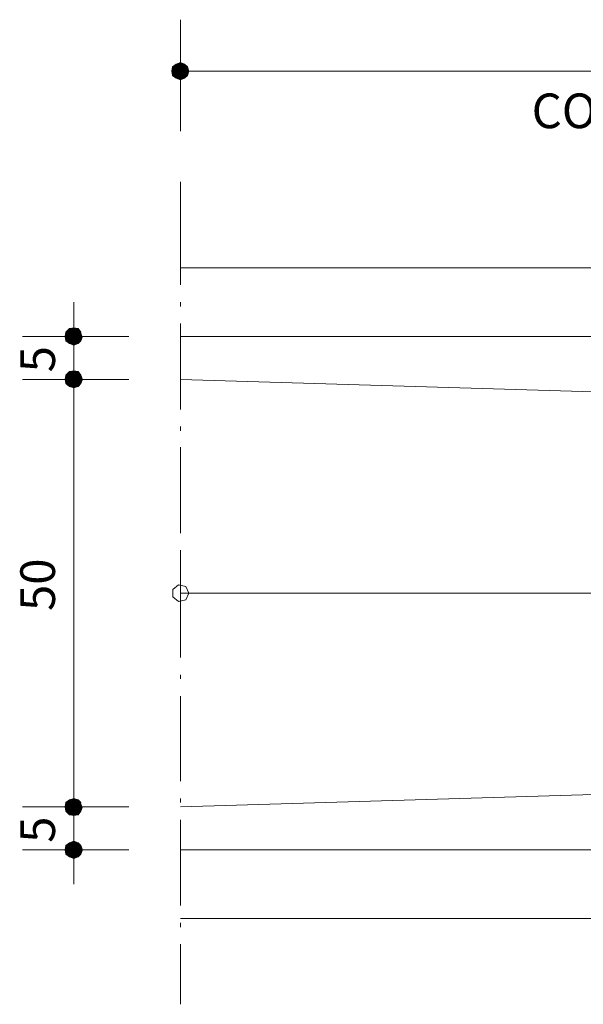
# Model space of a CAD drawing. Units: metres. Extents: x 0 to 529, y 0 to 244.
# Drawn here: x 445 to 464, y 54 to 88 of the extents above; entities that cross this region are included whole.
import ezdxf

# ---------------------------------------------------------------- set-up
doc = ezdxf.new("R2010")
doc.units = ezdxf.units.M
doc.layers.add('canaleta_dwg', color=7, linetype='Continuous', lineweight=5, true_color=0x767676)
for name, color, linetype, lineweight in [('PDF_Geometry', 7, 'Continuous', 9), ('PDF_Solid Fills', 7, 'Continuous', 9), ('PDF_Text', 7, 'Continuous', 5)]:
    doc.layers.add(name, color=color, linetype=linetype, lineweight=lineweight)
doc.styles.add('Arial_4', font='arial.ttf', dxfattribs={"height": 1.206576})

# ---------------------------------------------------------------- blocks, each defined once
blk = doc.blocks.new('canaleta_dwg-4567972-Legenda 3')
at = {"layer": 'PDF_Solid Fills'}
for points in [[(28.693, 86.43), (28.693, 86.729), (28.544, 86.679), (28.603, 86.579)], [(28.693, 86.43), (28.842, 86.679), (28.693, 86.729), (28.693, 86.579)], [(28.693, 86.43), (28.419, 86.579), (28.394, 86.43)], [(28.419, 86.281), (28.693, 86.43), (28.394, 86.43)], [(28.693, 86.43), (28.544, 86.679), (28.419, 86.579)], [(28.544, 86.181), (28.693, 86.43), (28.419, 86.281)], [(28.693, 86.131), (28.693, 86.43), (28.544, 86.181)], [(28.693, 86.43), (28.942, 86.579), (28.842, 86.679), (28.783, 86.579)], [(28.992, 86.43), (28.942, 86.579), (28.693, 86.43)], [(28.693, 86.131), (28.842, 86.181), (28.693, 86.43), (28.693, 86.181)], [(28.842, 86.181), (28.942, 86.281), (28.693, 86.43), (28.783, 86.281)], [(28.942, 86.281), (28.992, 86.43), (28.693, 86.43), (28.842, 86.34)], [(24.985, 77.197), (24.836, 77.471), (24.711, 77.347), (24.836, 77.279)], [(24.985, 77.197), (24.985, 77.496), (24.836, 77.471), (24.904, 77.347)], [(24.985, 77.197), (25.134, 77.471), (24.985, 77.496), (24.985, 77.347)], [(24.985, 77.197), (25.234, 77.347), (25.134, 77.471), (25.067, 77.347)], [(24.836, 77.197), (24.985, 77.197), (24.711, 77.347), (24.687, 77.197)], [(24.711, 77.048), (24.985, 77.197), (24.687, 77.197)], [(24.836, 76.948), (24.985, 77.197), (24.711, 77.048)], [(24.985, 76.899), (24.985, 77.197), (24.836, 76.948)], [(24.985, 76.899), (25.134, 76.948), (24.985, 77.197), (24.985, 76.948)], [(25.134, 76.948), (25.234, 77.048), (24.985, 77.197), (25.075, 77.048)], [(25.234, 77.048), (25.284, 77.197), (24.985, 77.197), (25.134, 77.108)], [(24.836, 75.704), (24.985, 75.704), (24.711, 75.854), (24.687, 75.704)], [(24.985, 75.704), (24.836, 75.978), (24.711, 75.854), (24.836, 75.786)], [(24.985, 75.704), (24.985, 76.003), (24.836, 75.978), (24.904, 75.854)], [(24.985, 75.704), (25.134, 75.978), (24.985, 76.003)], [(24.985, 75.704), (25.234, 75.854), (25.134, 75.978)], [(25.284, 75.704), (25.234, 75.854), (24.985, 75.704)], [(24.711, 75.555), (24.985, 75.704), (24.687, 75.704)], [(24.836, 75.455), (24.985, 75.704), (24.711, 75.555)], [(24.985, 75.406), (24.985, 75.704), (24.836, 75.455)], [(24.985, 75.406), (25.134, 75.455), (24.985, 75.704), (24.985, 75.455)], [(25.134, 75.455), (25.234, 75.555), (24.985, 75.704), (25.075, 75.555)], [(25.234, 75.555), (25.284, 75.704), (24.985, 75.704), (25.134, 75.615)], [(24.985, 60.823), (24.836, 61.071), (24.711, 60.972), (24.836, 60.904)], [(24.985, 60.823), (24.985, 61.121), (24.836, 61.071), (24.896, 60.972)], [(24.985, 60.823), (25.134, 61.071), (24.985, 61.121), (24.985, 60.972)], [(24.985, 60.823), (25.234, 60.972), (25.134, 61.071), (25.075, 60.972)], [(24.836, 60.823), (24.985, 60.823), (24.711, 60.972), (24.687, 60.823)], [(24.711, 60.673), (24.985, 60.823), (24.687, 60.823)], [(24.836, 60.549), (24.985, 60.823), (24.711, 60.673)], [(24.985, 60.524), (24.985, 60.823), (24.836, 60.549)], [(24.985, 60.524), (25.134, 60.549), (24.985, 60.823), (24.985, 60.549)], [(25.134, 60.549), (25.234, 60.673), (24.985, 60.823), (25.067, 60.673)], [(25.234, 60.673), (25.284, 60.823), (24.985, 60.823), (25.134, 60.733)], [(24.985, 59.329), (24.985, 59.628), (24.836, 59.578), (24.896, 59.479)], [(24.985, 59.329), (25.134, 59.578), (24.985, 59.628)], [(24.836, 59.329), (24.985, 59.329), (24.711, 59.479), (24.687, 59.329)], [(24.711, 59.18), (24.985, 59.329), (24.687, 59.329)], [(24.985, 59.329), (24.836, 59.578), (24.711, 59.479), (24.836, 59.411)], [(24.836, 59.081), (24.985, 59.329), (24.711, 59.18)], [(24.985, 59.031), (24.985, 59.329), (24.836, 59.081)], [(24.985, 59.329), (25.234, 59.479), (25.134, 59.578)], [(25.284, 59.329), (25.234, 59.479), (24.985, 59.329)], [(24.985, 59.031), (25.134, 59.081), (24.985, 59.329), (24.985, 59.081)], [(25.134, 59.081), (25.234, 59.18), (24.985, 59.329), (25.075, 59.18)], [(25.234, 59.18), (25.284, 59.329), (24.985, 59.329), (25.134, 59.24)]]:
    blk.add_hatch(color=256, dxfattribs=at).paths.add_polyline_path(points)
at = {"layer": 'PDF_Solid Fills', "lineweight": 5}
for points in [[(24.985, 77.197), (25.284, 77.197), (25.234, 77.347)], [(24.985, 60.823), (25.284, 60.823), (25.234, 60.972)]]:
    blk.add_hatch(color=256, dxfattribs=at).paths.add_polyline_path(points)
at = {"layer": 'PDF_Geometry'}
for p, q in [((28.693, 84.34), (28.693, 88.222)), ((28.693, 78.989), (28.693, 82.573)), ((28.693, 79.586), (62.936, 79.586)), ((28.693, 78.243), (28.693, 78.392)), ((28.693, 74.659), (28.693, 77.645)), ((26.901, 77.197), (23.193, 77.197)), ((24.985, 75.704), (24.985, 77.197)), ((28.693, 77.197), (62.936, 77.197)), ((28.693, 75.704), (62.936, 74.684)), ((28.693, 73.912), (28.693, 74.062)), ((28.693, 70.354), (28.693, 73.34)), ((28.693, 66.024), (28.693, 69.01)), ((62.936, 68.263), (28.693, 68.263)), ((28.693, 65.277), (28.693, 65.426)), ((28.693, 61.718), (28.693, 64.68)), ((28.693, 60.823), (62.936, 61.843)), ((28.693, 60.972), (28.693, 61.121)), ((24.985, 60.823), (24.985, 59.329)), ((28.693, 57.388), (28.693, 60.375)), ((26.901, 59.329), (23.193, 59.329)), ((28.693, 59.329), (62.936, 59.329)), ((28.693, 56.94), (62.936, 56.94)), ((28.693, 56.642), (28.693, 56.791)), ((28.693, 53.954), (28.693, 56.045))]:
    blk.add_line(p, q, dxfattribs=at)
at = {"layer": 'PDF_Geometry', "flags": 128}
for points in [[(98.398, 86.43), (98.099, 86.43), (29.29, 86.43), (28.992, 86.43)], [(24.985, 77.496), (24.985, 77.795), (24.985, 78.392)], [(24.985, 62.017), (24.985, 61.42), (24.985, 61.121), (24.985, 61.42), (24.985, 75.107), (24.985, 75.406), (24.985, 75.107), (24.985, 74.51)], [(28.693, 66.77), (28.693, 69.757), (28.693, 69.607)], [(24.985, 59.031), (24.985, 58.732), (24.985, 58.135)]]:
    blk.add_lwpolyline(points, dxfattribs=at)
for points in [[(23.193, 75.704), (26.901, 75.704)], [(28.992, 68.263), (28.881, 68.493), (28.633, 68.549), (28.435, 68.391), (28.435, 68.136), (28.633, 67.978), (28.881, 68.034)], [(23.193, 60.823), (26.901, 60.823)]]:
    blk.add_lwpolyline(points, close=True, dxfattribs=at)
at = {"layer": 'PDF_Solid Fills'}
for p, q in [((28.693, 86.729), (28.544, 86.679)), ((28.842, 86.679), (28.693, 86.729)), ((28.693, 86.729), (28.693, 86.579)), ((28.693, 86.43), (28.693, 86.729)), ((28.419, 86.579), (28.394, 86.43)), ((28.693, 86.43), (28.394, 86.43)), ((28.394, 86.43), (28.419, 86.281)), ((28.394, 86.43), (28.693, 86.43)), ((28.544, 86.679), (28.419, 86.579)), ((28.419, 86.579), (28.693, 86.43)), ((28.693, 86.43), (28.419, 86.579)), ((28.419, 86.281), (28.693, 86.43)), ((28.693, 86.43), (28.419, 86.281)), ((28.544, 86.679), (28.603, 86.579)), ((28.693, 86.43), (28.544, 86.679)), ((28.544, 86.181), (28.693, 86.43)), ((28.693, 86.43), (28.544, 86.181)), ((28.603, 86.579), (28.693, 86.43)), ((28.693, 86.43), (28.842, 86.679)), ((28.942, 86.579), (28.693, 86.43)), ((28.693, 86.43), (28.942, 86.579)), ((28.783, 86.579), (28.693, 86.43)), ((28.693, 86.579), (28.693, 86.43)), ((28.693, 86.131), (28.693, 86.43)), ((28.842, 86.181), (28.693, 86.43)), ((28.693, 86.43), (28.693, 86.181)), ((28.942, 86.281), (28.693, 86.43)), ((28.693, 86.43), (28.783, 86.281)), ((28.992, 86.43), (28.693, 86.43)), ((28.693, 86.43), (28.842, 86.34)), ((28.693, 86.43), (28.992, 86.43)), ((28.842, 86.679), (28.783, 86.579)), ((28.942, 86.579), (28.842, 86.679)), ((28.992, 86.43), (28.942, 86.579)), ((28.942, 86.281), (28.992, 86.43)), ((28.419, 86.281), (28.544, 86.181)), ((28.544, 86.181), (28.693, 86.131)), ((28.693, 86.131), (28.842, 86.181)), ((28.693, 86.181), (28.693, 86.131)), ((28.783, 86.281), (28.842, 86.181)), ((28.842, 86.34), (28.942, 86.281)), ((28.842, 86.181), (28.942, 86.281)), ((24.836, 77.471), (24.711, 77.347)), ((24.985, 77.496), (24.836, 77.471)), ((24.836, 77.471), (24.904, 77.347)), ((24.985, 77.197), (24.836, 77.471)), ((25.134, 77.471), (24.985, 77.496)), ((24.985, 77.496), (24.985, 77.347)), ((24.985, 77.197), (24.985, 77.496)), ((24.985, 77.197), (25.134, 77.471)), ((25.134, 77.471), (25.067, 77.347)), ((25.234, 77.347), (25.134, 77.471)), ((24.711, 77.347), (24.687, 77.197)), ((24.687, 77.197), (24.836, 77.197)), ((24.985, 77.197), (24.687, 77.197)), ((24.687, 77.197), (24.711, 77.048)), ((24.711, 77.347), (24.836, 77.279)), ((24.985, 77.197), (24.711, 77.347)), ((24.711, 77.048), (24.985, 77.197)), ((24.985, 77.197), (24.711, 77.048)), ((24.836, 77.279), (24.985, 77.197)), ((24.836, 77.197), (24.985, 77.197)), ((24.836, 76.948), (24.985, 77.197)), ((24.985, 77.197), (24.836, 76.948)), ((24.904, 77.347), (24.985, 77.197)), ((24.985, 77.197), (25.234, 77.347)), ((25.067, 77.347), (24.985, 77.197)), ((24.985, 77.347), (24.985, 77.197)), ((25.134, 76.948), (24.985, 77.197)), ((24.985, 77.197), (24.985, 76.948)), ((25.234, 77.048), (24.985, 77.197)), ((24.985, 77.197), (25.075, 77.048)), ((25.284, 77.197), (24.985, 77.197)), ((24.985, 77.197), (25.134, 77.108)), ((24.985, 76.899), (24.985, 77.197)), ((25.134, 77.108), (25.234, 77.048)), ((25.234, 77.048), (25.284, 77.197)), ((24.711, 77.048), (24.836, 76.948)), ((24.836, 76.948), (24.985, 76.899)), ((24.985, 76.899), (25.134, 76.948)), ((24.985, 76.948), (24.985, 76.899)), ((25.075, 77.048), (25.134, 76.948)), ((25.134, 76.948), (25.234, 77.048)), ((24.711, 75.854), (24.687, 75.704)), ((24.836, 75.978), (24.711, 75.854)), ((24.711, 75.854), (24.836, 75.786)), ((24.985, 75.704), (24.711, 75.854)), ((24.985, 76.003), (24.836, 75.978)), ((24.836, 75.978), (24.904, 75.854)), ((24.985, 75.704), (24.836, 75.978)), ((24.836, 75.786), (24.985, 75.704)), ((24.904, 75.854), (24.985, 75.704)), ((24.985, 75.704), (24.985, 76.003)), ((25.134, 75.978), (24.985, 76.003)), ((24.985, 76.003), (24.985, 75.704)), ((25.134, 75.978), (24.985, 75.704)), ((24.985, 75.704), (25.134, 75.978)), ((25.234, 75.854), (24.985, 75.704)), ((24.985, 75.704), (25.234, 75.854)), ((25.234, 75.854), (25.134, 75.978)), ((25.284, 75.704), (25.234, 75.854)), ((24.687, 75.704), (24.836, 75.704)), ((24.985, 75.704), (24.687, 75.704)), ((24.687, 75.704), (24.711, 75.555)), ((24.711, 75.555), (24.985, 75.704)), ((24.985, 75.704), (24.711, 75.555)), ((24.711, 75.555), (24.836, 75.455)), ((24.836, 75.704), (24.985, 75.704)), ((24.836, 75.455), (24.985, 75.704)), ((24.985, 75.704), (24.836, 75.455)), ((24.836, 75.455), (24.985, 75.406)), ((24.985, 75.406), (24.985, 75.704)), ((25.134, 75.455), (24.985, 75.704)), ((24.985, 75.704), (24.985, 75.455)), ((25.234, 75.555), (24.985, 75.704)), ((24.985, 75.704), (25.075, 75.555)), ((25.284, 75.704), (24.985, 75.704)), ((24.985, 75.704), (25.134, 75.615)), ((24.985, 75.704), (25.284, 75.704)), ((24.985, 75.406), (25.134, 75.455)), ((24.985, 75.455), (24.985, 75.406)), ((25.075, 75.555), (25.134, 75.455)), ((25.134, 75.615), (25.234, 75.555)), ((25.134, 75.455), (25.234, 75.555)), ((25.234, 75.555), (25.284, 75.704)), ((24.836, 61.071), (24.711, 60.972)), ((24.985, 61.121), (24.836, 61.071)), ((24.836, 61.071), (24.896, 60.972)), ((24.985, 60.823), (24.836, 61.071)), ((25.134, 61.071), (24.985, 61.121)), ((24.985, 61.121), (24.985, 60.972)), ((24.985, 60.823), (24.985, 61.121)), ((24.985, 60.823), (25.134, 61.071)), ((25.134, 61.071), (25.075, 60.972)), ((25.234, 60.972), (25.134, 61.071)), ((24.711, 60.972), (24.687, 60.823)), ((24.687, 60.823), (24.836, 60.823)), ((24.985, 60.823), (24.687, 60.823)), ((24.687, 60.823), (24.711, 60.673)), ((24.711, 60.972), (24.836, 60.904)), ((24.985, 60.823), (24.711, 60.972)), ((24.711, 60.673), (24.985, 60.823)), ((24.985, 60.823), (24.711, 60.673)), ((24.711, 60.673), (24.836, 60.549)), ((24.836, 60.904), (24.985, 60.823)), ((24.836, 60.823), (24.985, 60.823)), ((24.836, 60.549), (24.985, 60.823)), ((24.985, 60.823), (24.836, 60.549)), ((24.896, 60.972), (24.985, 60.823)), ((24.985, 60.823), (25.234, 60.972)), ((25.075, 60.972), (24.985, 60.823)), ((24.985, 60.972), (24.985, 60.823)), ((25.134, 60.549), (24.985, 60.823)), ((24.985, 60.823), (24.985, 60.549)), ((25.234, 60.673), (24.985, 60.823)), ((24.985, 60.823), (25.067, 60.673)), ((25.284, 60.823), (24.985, 60.823)), ((24.985, 60.823), (25.134, 60.733)), ((24.985, 60.524), (24.985, 60.823)), ((25.067, 60.673), (25.134, 60.549)), ((25.134, 60.733), (25.234, 60.673)), ((25.134, 60.549), (25.234, 60.673)), ((25.234, 60.673), (25.284, 60.823)), ((24.836, 60.549), (24.985, 60.524)), ((24.985, 60.524), (25.134, 60.549)), ((24.985, 60.549), (24.985, 60.524)), ((24.985, 59.628), (24.836, 59.578)), ((24.985, 59.329), (24.985, 59.628)), ((25.134, 59.578), (24.985, 59.628)), ((24.985, 59.628), (24.985, 59.329)), ((24.711, 59.479), (24.687, 59.329)), ((24.687, 59.329), (24.836, 59.329)), ((24.985, 59.329), (24.687, 59.329)), ((24.687, 59.329), (24.711, 59.18)), ((24.836, 59.578), (24.711, 59.479)), ((24.711, 59.479), (24.836, 59.411)), ((24.985, 59.329), (24.711, 59.479)), ((24.711, 59.18), (24.985, 59.329)), ((24.985, 59.329), (24.711, 59.18)), ((24.836, 59.578), (24.896, 59.479)), ((24.985, 59.329), (24.836, 59.578)), ((24.836, 59.411), (24.985, 59.329)), ((24.836, 59.329), (24.985, 59.329)), ((24.836, 59.081), (24.985, 59.329)), ((24.985, 59.329), (24.836, 59.081)), ((24.896, 59.479), (24.985, 59.329)), ((25.134, 59.578), (24.985, 59.329)), ((24.985, 59.329), (25.134, 59.578)), ((25.234, 59.479), (24.985, 59.329)), ((24.985, 59.329), (25.234, 59.479)), ((24.985, 59.031), (24.985, 59.329)), ((25.134, 59.081), (24.985, 59.329)), ((24.985, 59.329), (24.985, 59.081)), ((25.234, 59.18), (24.985, 59.329)), ((24.985, 59.329), (25.075, 59.18)), ((25.284, 59.329), (24.985, 59.329)), ((24.985, 59.329), (25.134, 59.24)), ((24.985, 59.329), (25.284, 59.329)), ((25.234, 59.479), (25.134, 59.578)), ((25.284, 59.329), (25.234, 59.479)), ((25.234, 59.18), (25.284, 59.329)), ((24.711, 59.18), (24.836, 59.081)), ((24.836, 59.081), (24.985, 59.031)), ((24.985, 59.031), (25.134, 59.081)), ((24.985, 59.081), (24.985, 59.031)), ((25.075, 59.18), (25.134, 59.081)), ((25.134, 59.24), (25.234, 59.18)), ((25.134, 59.081), (25.234, 59.18))]:
    blk.add_line(p, q, dxfattribs=at)
at = {"layer": 'PDF_Text', "insert": (40.922, 85.653), "char_height": 1.20658, "width": 52.85498, "attachment_point": 1, "line_spacing_factor": 0.941778, "style": 'Arial_4'}
blk.add_mtext('COMPRIMENTO MÁXIMO P/INCLINAÇÃO MÍNIMA   0,3%', dxfattribs=at)
at = {"layer": 'PDF_Text', "attachment_point": 1, "rotation": 90, "line_spacing_factor": 0.941778, "style": 'Arial_4'}
for s, insert, char_height, width in [('5', (23.122, 75.948), 1.207, 1.12269), ('50', (23.122, 67.643), 1.2066, 2.24538), ('5', (23.122, 59.574), 1.207, 1.12269)]:
    blk.add_mtext(s, dxfattribs=dict(at, insert=insert, char_height=char_height, width=width))

msp = doc.modelspace()

# ---------------------------------------------------------------- block references
at = {"layer": 'canaleta_dwg', "color": 7}
msp.add_blockref('canaleta_dwg-4567972-Legenda 3', (421.436, 0), dxfattribs=at)

doc.saveas('drawing.dxf')
